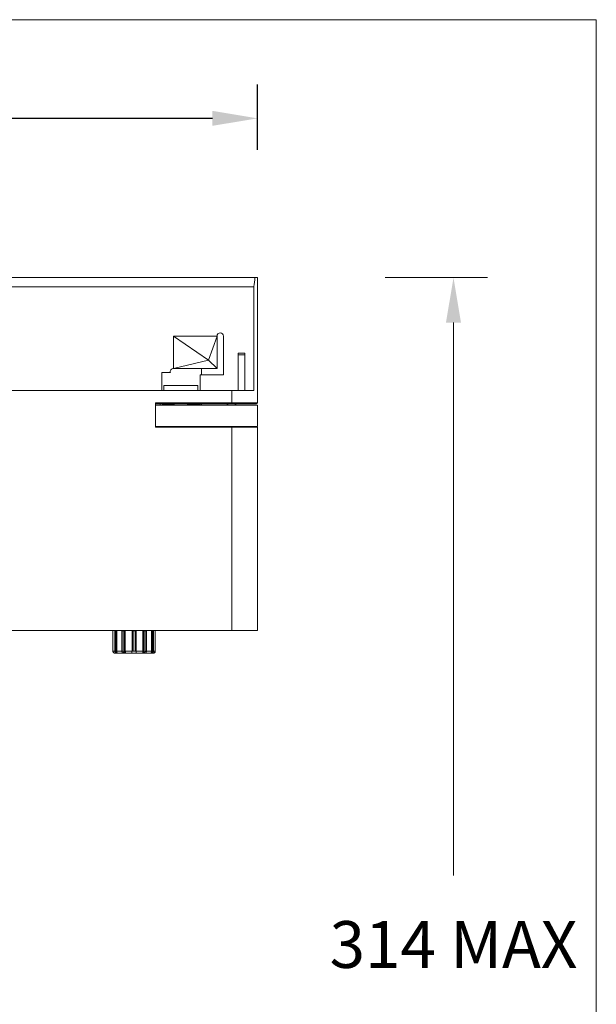
# Model space of a CAD drawing. Units: inches. Extents: x 222 to 1336, y -7267 to -6743.
# Drawn here: x 468 to 603, y -6974 to -6743 of the extents above; entities that cross this region are included whole.
import ezdxf

# ---------------------------------------------------------------- set-up
doc = ezdxf.new("R2010")
doc.units = ezdxf.units.IN
doc.header["$MEASUREMENT"] = 0
doc.layers.get('0').update_dxf_attribs({"lineweight": 9})
doc.styles.get("Standard").update_dxf_attribs({"font": 'arial.ttf'})
doc.dimstyles.new('SCALE 8', dxfattribs={"dimtxt": 11, "dimasz": 10.6, "dimexe": 8, "dimexo": 30, "dimgap": 10.6, "dimtad": 0, "dimtih": 1, "dimtoh": 1, "dimdec": 0, "dimdsep": 46, "dimtxsty": 'Standard', "dimcen": 0.09, "dimadec": 0, "dimazin": 0, "dimtfac": 1, "dimtdec": 0, "dimtofl": 0, "dimtmove": 0, "dimatfit": 3, "dimfxl": 1, "dimtolj": 1, "dimtzin": 0, "dimarcsym": 0})

# ---------------------------------------------------------------- blocks, each defined once
blk = doc.blocks.new('*D3')
at = {"color": 0, "lineweight": -2}
for p, q in [((353.59, -6773.27), (353.59, -6757.83)), ((523.59, -6773.27), (523.59, -6757.83)), ((364.19, -6765.83), (416.38, -6765.83)), ((512.99, -6765.83), (460.81, -6765.83))]:
    blk.add_line(p, q, dxfattribs=at)
at = {"color": 0}
for points in [[(364.19, -6764.06), (364.19, -6767.59), (353.59, -6765.83)], [(512.99, -6764.06), (512.99, -6767.59), (523.59, -6765.83)]]:
    blk.add_solid(points, dxfattribs=at)
at = {"layer": 'Defpoints', "color": 0}
for p in [(523.59, -6765.83), (353.59, -6803.27), (523.59, -6803.27)]:
    blk.add_point(p, dxfattribs=at)
at = {"color": 0, "insert": (438.59, -6765.83), "char_height": 11, "attachment_point": 5}
blk.add_mtext('\\A1;170', dxfattribs=at)

msp = doc.modelspace()

# ---------------------------------------------------------------- linework, layer by layer
at = {"color": 7, "linetype": 'Continuous'}
for p, q in [((353.59, -6803.27), (523.59, -6803.27)), ((523.59, -6832.77), (523.59, -6803.27)), ((354.42, -6805.42), (522.77, -6805.42)), ((522.77, -6829.87), (522.77, -6805.42)), ((503.84, -6817.02), (512.09, -6822.67)), ((514.09, -6817.02), (503.84, -6817.02)), ((503.84, -6817.02), (503.84, -6824.67)), ((514.09, -6817.02), (512.09, -6822.67)), ((514.09, -6824.67), (514.09, -6817.02)), ((515.59, -6817.02), (515.59, -6826.17)), ((520.59, -6821.07), (519.09, -6821.07)), ((519.09, -6829.87), (519.09, -6821.07)), ((520.59, -6821.42), (519.09, -6821.42)), ((520.59, -6829.87), (520.59, -6821.07)), ((503.84, -6824.67), (512.09, -6822.67)), ((514.09, -6824.67), (512.09, -6822.67)), ((501.09, -6825.62), (503.12, -6825.62)), ((501.09, -6829.87), (501.09, -6825.62)), ((503.84, -6824.67), (514.09, -6824.67)), ((515.59, -6826.17), (510.09, -6826.17)), ((510.09, -6829.87), (510.09, -6826.17)), ((510.44, -6824.67), (510.44, -6826.17)), ((501.59, -6828.67), (509.59, -6828.67)), ((501.59, -6829.87), (501.59, -6828.67)), ((509.59, -6829.87), (509.59, -6828.67)), ((354.42, -6829.87), (522.77, -6829.87)), ((517.59, -6832.77), (517.59, -6829.87)), ((499.59, -6832.77), (523.59, -6832.77)), ((499.59, -6838.47), (499.59, -6832.77)), ((499.59, -6832.97), (523.39, -6832.97)), ((499.59, -6833.27), (523.59, -6833.27)), ((500.74, -6833.27), (500.74, -6832.97)), ((501.18, -6833.17), (504.09, -6833.17)), ((501.18, -6833.27), (501.18, -6833.17)), ((504.09, -6833.27), (504.09, -6833.17)), ((507.09, -6833.17), (510.21, -6833.17)), ((507.09, -6833.27), (507.09, -6833.17)), ((510.21, -6833.27), (510.21, -6833.17)), ((510.44, -6832.97), (510.44, -6833.27)), ((523.59, -6833.27), (523.59, -6838.27)), ((499.59, -6838.27), (523.59, -6838.27)), ((499.59, -6838.47), (523.59, -6838.47)), ((517.59, -6886.27), (517.59, -6838.47)), ((523.59, -6886.27), (523.59, -6838.47)), ((353.59, -6886.27), (523.59, -6886.27)), ((489.62, -6886.38), (489.62, -6886.38)), ((489.62, -6886.38), (489.62, -6891.13)), ((489.62, -6886.38), (489.62, -6891.13)), ((490.05, -6886.38), (490.52, -6886.38)), ((490.05, -6891.13), (490.05, -6886.38)), ((490.29, -6891.13), (490.29, -6886.38)), ((490.47, -6886.38), (490.47, -6891.13)), ((490.52, -6886.38), (490.52, -6891.13)), ((491.69, -6886.38), (492.52, -6886.38)), ((491.69, -6891.13), (491.69, -6886.38)), ((491.99, -6891.13), (491.99, -6886.38)), ((492.34, -6886.38), (492.34, -6891.13)), ((492.52, -6886.38), (492.52, -6891.13)), ((494.12, -6886.38), (495.07, -6886.38)), ((494.12, -6891.13), (494.12, -6886.38)), ((494.39, -6891.13), (494.39, -6886.38)), ((494.8, -6886.38), (494.8, -6891.13)), ((495.07, -6886.38), (495.07, -6891.13)), ((496.67, -6886.38), (497.49, -6886.38)), ((496.67, -6891.13), (496.67, -6886.38)), ((496.85, -6891.13), (496.85, -6886.38)), ((497.2, -6886.38), (497.2, -6891.13)), ((497.49, -6886.38), (497.49, -6891.13)), ((498.67, -6886.38), (499.14, -6886.38)), ((498.67, -6891.13), (498.67, -6886.38)), ((498.72, -6891.13), (498.72, -6886.38)), ((498.9, -6886.38), (498.9, -6891.13)), ((499.14, -6886.38), (499.14, -6891.13)), ((499.57, -6886.38), (499.57, -6886.38)), ((499.57, -6891.13), (499.57, -6886.38)), ((499.57, -6891.13), (499.57, -6886.38)), ((489.62, -6891.13), (489.62, -6891.13)), ((489.62, -6891.13), (490.29, -6891.13)), ((489.62, -6891.13), (489.62, -6891.21)), ((489.62, -6891.13), (489.62, -6891.21)), ((490.03, -6891.63), (490.1, -6891.63)), ((499.09, -6891.63), (490.1, -6891.63)), ((490.1, -6891.63), (490.1, -6891.63)), ((490.49, -6891.33), (490.41, -6891.33)), ((490.47, -6891.13), (491.99, -6891.13)), ((490.59, -6891.63), (490.59, -6891.63)), ((492.29, -6891.33), (492.12, -6891.33)), ((492.34, -6891.13), (496.85, -6891.13)), ((494.09, -6891.63), (494.09, -6891.13)), ((495.09, -6891.13), (495.09, -6891.63)), ((497.06, -6891.33), (496.89, -6891.33)), ((497.2, -6891.13), (498.72, -6891.13)), ((498.65, -6891.45), (498.65, -6891.45)), ((498.77, -6891.33), (498.69, -6891.33)), ((498.9, -6891.13), (499.57, -6891.13)), ((499.09, -6891.63), (499.15, -6891.63)), ((499.57, -6891.21), (499.57, -6891.13))]:
    msp.add_line(p, q, dxfattribs=at)
for p, q in [((553.59, -6803.27), (577.68, -6803.27)), ((569.68, -6813.87), (569.68, -6943.92)), ((489.61, -6886.27), (499.57, -6886.27))]:
    msp.add_line(p, q)
at = {"color": 3}
msp.add_lwpolyline([(221.63, -6742.62), (603.25, -6742.62), (603.25, -7265.78), (221.63, -7265.78)], close=True, dxfattribs=at)
at = {"color": 7, "linetype": 'Continuous'}
for points in [[(517.59, -6832.77), (517.58, -6832.88), (517.54, -6832.95), (517.49, -6832.97)], [(517.59, -6838.47), (517.58, -6838.37), (517.54, -6838.29), (517.49, -6838.27)], [(489.61, -6886.26), (489.62, -6886.28), (489.62, -6886.38)], [(490.46, -6886.23), (490.46, -6886.24)], [(490.46, -6886.26), (490.46, -6886.29), (490.47, -6886.35), (490.47, -6886.38)], [(498.72, -6886.38), (498.72, -6886.35), (498.72, -6886.3), (498.73, -6886.27)], [(499.57, -6886.38), (499.57, -6886.28), (499.57, -6886.27)], [(489.62, -6891.21), (489.65, -6891.32), (489.7, -6891.41), (489.76, -6891.49), (489.85, -6891.56), (489.94, -6891.61), (490.03, -6891.63)], [(490.47, -6891.13), (490.47, -6891.15), (490.47, -6891.18), (490.47, -6891.21), (490.47, -6891.24), (490.48, -6891.27), (490.48, -6891.3), (490.49, -6891.32), (490.5, -6891.35), (490.51, -6891.37), (490.51, -6891.39), (490.52, -6891.41), (490.53, -6891.43), (490.53, -6891.44), (490.54, -6891.45)], [(498.65, -6891.44), (498.66, -6891.42), (498.67, -6891.41), (498.68, -6891.39), (498.68, -6891.37), (498.69, -6891.34), (498.7, -6891.32), (498.7, -6891.29), (498.71, -6891.27), (498.72, -6891.24), (498.72, -6891.21), (498.72, -6891.18), (498.72, -6891.14), (498.72, -6891.13)], [(498.65, -6891.45), (498.65, -6891.45), (498.65, -6891.44)], [(499.15, -6891.63), (499.25, -6891.61), (499.34, -6891.56), (499.42, -6891.5), (499.49, -6891.41), (499.54, -6891.32), (499.57, -6891.21)], [(499.15, -6891.63), (499.16, -6891.63), (499.25, -6891.61), (499.34, -6891.56), (499.42, -6891.49), (499.49, -6891.41), (499.54, -6891.32)], [(499.54, -6891.32), (499.57, -6891.21), (499.57, -6891.13)]]:
    msp.add_lwpolyline(points, dxfattribs=at)
for centre, radius, start, end in [((514.84, -6817.02), 0.75, 0, 180), ((503.84, -6825.42), 0.75, 90, 195.466), ((517.49, -6835.02), 2.15, 107.4025, 125.4581), ((517.49, -6835.02), 2.15, 54.5419, 72.5975), ((523.39, -6832.77), 0.2, 270, 0), ((523.39, -6838.47), 0.2, 0, 90), ((473.31, -6886.38), 16.31, 359.9981, 0.4384), ((493.7, -6886.38), 3.65, 178.0386, 180.0229), ((486.17, -6886.39), 4.12, 0.0384, 1.8038), ((487.89, -6886.38), 2.63, 359.9749, 2.7509), ((493.57, -6886.38), 1.87, 176.5725, 180.0379), ((502.66, -6886.37), 10.67, 179.4489, 180.0563), ((490.69, -6886.38), 1.65, 359.96, 3.8856), ((490.84, -6886.38), 1.68, 359.962, 3.8208), ((495.66, -6886.38), 1.54, 175.8177, 180.0418), ((496.86, -6886.38), 2.47, 177.4361, 180.0575), ((492.32, -6886.38), 2.47, 359.9425, 2.5639), ((493.53, -6886.38), 1.54, 359.9582, 4.1823), ((498.35, -6886.38), 1.68, 176.1792, 180.038), ((498.5, -6886.38), 1.65, 176.1144, 180.04), ((486.53, -6886.37), 10.67, 359.9437, 0.5511), ((495.62, -6886.38), 1.87, 359.9621, 3.4275), ((490.13, -6891.13), 0.516, 180.0159, 190.77), ((490.13, -6891.13), 0.511, 190.7815, 193.3355), ((490.13, -6891.13), 0.512, 193.336, 202.3101), ((490.12, -6891.14), 0.508, 202.3236, 204.6344), ((490.12, -6891.14), 0.507, 204.631, 213.8793), ((490.12, -6891.14), 0.5, 213.902, 214.9338), ((490.12, -6891.14), 0.496, 214.915, 232.3418), ((490.11, -6891.15), 0.485, 232.401, 236.9681), ((490.11, -6891.15), 0.481, 236.9771, 242.6436), ((490.1, -6891.16), 0.476, 242.639, 249.0191), ((490.1, -6891.16), 0.471, 249.0421, 254.4746), ((490.1, -6891.17), 0.465, 254.4673, 260.7986), ((490.1, -6891.17), 0.465, 260.8248, 269.9614), ((490.81, -6891.33), 0.299, 196.8241, 197.8633), ((490.81, -6891.33), 0.3, 197.8675, 202.5355), ((490.59, -6891.53), 0.106, 268.6124, 269.8481), ((498.6, -6891.53), 0.106, 270.1416, 271.3364), ((498.38, -6891.33), 0.3, 337.7122, 342.1327), ((498.38, -6891.33), 0.299, 342.1365, 343.1727), ((499.09, -6891.17), 0.463, 270.019, 279.0244), ((499.09, -6891.17), 0.462, 279.0104, 285.299), ((499.09, -6891.16), 0.471, 285.2755, 290.7708), ((499.09, -6891.16), 0.473, 290.7786, 297.0757), ((499.08, -6891.15), 0.481, 297.0567, 302.8502), ((499.08, -6891.15), 0.485, 302.8607, 308.0407), ((499.06, -6891.13), 0.512, 337.5518, 346.8778), ((499.06, -6891.14), 0.508, 336.0168, 337.5373), ((499.06, -6891.13), 0.516, 349.1011, 359.9841), ((499.06, -6891.13), 0.511, 346.8787, 349.0888)]:
    msp.add_arc(centre, radius, start, end, dxfattribs=at)
msp.add_ellipse((493.59, -6790.4), major_axis=(0, 64.34), ratio=0.466308, start_param=4.476885, end_param=4.511031, dxfattribs=at)
for points, knots in [([(490.59, -6891.63), (490.52, -6891.63), (490.38, -6891.61), (490.2, -6891.51), (490.08, -6891.34), (490.05, -6891.2), (490.05, -6891.13)], [0, 0, 0, 0, 0.204903, 0.4101013, 0.6147928, 0.8200372, 0.8200372, 0.8200372, 0.8200372]), ([(490.41, -6891.33), (490.4, -6891.33), (490.38, -6891.33), (490.36, -6891.32), (490.33, -6891.29), (490.31, -6891.26), (490.29, -6891.2), (490.29, -6891.16), (490.29, -6891.13)], [0, 0, 0, 0, 0.0285325, 0.0596211, 0.0924999, 0.1261126, 0.1936872, 0.2614275, 0.2614275, 0.2614275, 0.2614275]), ([(490.59, -6891.63), (490.58, -6891.63), (490.55, -6891.63), (490.52, -6891.61), (490.49, -6891.58), (490.45, -6891.53), (490.42, -6891.45), (490.41, -6891.37), (490.41, -6891.33)], [0, 0, 0, 0, 0.0352208, 0.072836, 0.1142688, 0.160204, 0.2642552, 0.3788674, 0.3788674, 0.3788674, 0.3788674]), ([(490.52, -6891.13), (490.52, -6891.2), (490.54, -6891.33), (490.6, -6891.47), (490.67, -6891.56), (490.72, -6891.6), (490.77, -6891.63), (490.8, -6891.63), (490.81, -6891.63)], [0, 0, 0, 0, 0.2033302, 0.3852274, 0.4625032, 0.5282218, 0.5813389, 0.6206358, 0.6206358, 0.6206358, 0.6206358]), ([(490.81, -6891.63), (490.78, -6891.63), (490.72, -6891.63), (490.64, -6891.59), (490.58, -6891.53), (490.55, -6891.48), (490.54, -6891.45)], [0, 0, 0, 0, 0.0872226, 0.1745593, 0.2620459, 0.3496896, 0.3496896, 0.3496896, 0.3496896]), ([(492.16, -6891.63), (492.13, -6891.63), (492.06, -6891.63), (491.97, -6891.61), (491.89, -6891.56), (491.8, -6891.48), (491.71, -6891.33), (491.69, -6891.2), (491.69, -6891.13)], [0, 0, 0, 0, 0.0961715, 0.1883279, 0.27886, 0.3703612, 0.5619891, 0.7661174, 0.7661174, 0.7661174, 0.7661174]), ([(492.12, -6891.33), (492.11, -6891.33), (492.09, -6891.33), (492.06, -6891.32), (492.03, -6891.3), (492.02, -6891.27), (492, -6891.23), (491.99, -6891.19), (491.99, -6891.16), (491.99, -6891.13)], [0, 0, 0, 0, 0.0338489, 0.0676035, 0.1011364, 0.1346653, 0.1683121, 0.2020811, 0.2697795, 0.2697795, 0.2697795, 0.2697795]), ([(492.16, -6891.63), (492.16, -6891.63), (492.15, -6891.63), (492.15, -6891.62), (492.14, -6891.61), (492.14, -6891.58), (492.13, -6891.54), (492.13, -6891.5), (492.12, -6891.43), (492.12, -6891.37), (492.12, -6891.33)], [0, 0, 0, 0, 0.0089582, 0.0168518, 0.0272913, 0.0556699, 0.0933656, 0.1390228, 0.1909808, 0.3058303, 0.3058303, 0.3058303, 0.3058303]), ([(492.34, -6891.13), (492.34, -6891.15), (492.34, -6891.17), (492.34, -6891.2), (492.34, -6891.23), (492.34, -6891.26), (492.34, -6891.29), (492.33, -6891.31), (492.33, -6891.32), (492.32, -6891.33), (492.31, -6891.33), (492.3, -6891.33), (492.29, -6891.33)], [0, 0, 0, 0, 0.033874, 0.0674629, 0.1003712, 0.1319367, 0.1608929, 0.1737538, 0.1851773, 0.1951329, 0.2041936, 0.2228212, 0.2228212, 0.2228212, 0.2228212]), ([(492.53, -6891.63), (492.52, -6891.63), (492.49, -6891.63), (492.43, -6891.61), (492.36, -6891.55), (492.31, -6891.45), (492.29, -6891.37), (492.29, -6891.33)], [0, 0, 0, 0, 0.0472232, 0.0954975, 0.1970461, 0.3074333, 0.4237017, 0.4237017, 0.4237017, 0.4237017]), ([(492.52, -6891.13), (492.52, -6891.17), (492.52, -6891.24), (492.52, -6891.33), (492.53, -6891.42), (492.54, -6891.49), (492.55, -6891.53), (492.55, -6891.56), (492.55, -6891.58), (492.55, -6891.6), (492.55, -6891.62), (492.55, -6891.63), (492.54, -6891.63), (492.54, -6891.63), (492.53, -6891.63)], [0, 0, 0, 0, 0.1030521, 0.2015512, 0.291126, 0.3677957, 0.4002338, 0.4283113, 0.4517945, 0.4705947, 0.4847835, 0.4949143, 0.5027487, 0.5118453, 0.5118453, 0.5118453, 0.5118453]), ([(496.65, -6891.63), (496.65, -6891.63), (496.64, -6891.63), (496.64, -6891.63), (496.64, -6891.62), (496.64, -6891.6), (496.64, -6891.58), (496.64, -6891.56), (496.64, -6891.53), (496.65, -6891.49), (496.66, -6891.42), (496.66, -6891.33), (496.67, -6891.24), (496.67, -6891.17), (496.67, -6891.13)], [0, 0, 0, 0, 0.0090968, 0.0169313, 0.0270619, 0.0412507, 0.060051, 0.0835341, 0.1116117, 0.1440497, 0.2207195, 0.3102943, 0.4087933, 0.5118454, 0.5118454, 0.5118454, 0.5118454]), ([(496.65, -6891.63), (496.67, -6891.63), (496.7, -6891.63), (496.76, -6891.61), (496.83, -6891.55), (496.88, -6891.45), (496.89, -6891.37), (496.89, -6891.33)], [0, 0, 0, 0, 0.0472228, 0.0954968, 0.1970452, 0.3074325, 0.423701, 0.423701, 0.423701, 0.423701]), ([(496.89, -6891.33), (496.89, -6891.33), (496.88, -6891.33), (496.87, -6891.33), (496.86, -6891.32), (496.86, -6891.31), (496.85, -6891.29), (496.85, -6891.26), (496.85, -6891.23), (496.85, -6891.2), (496.85, -6891.17), (496.85, -6891.15), (496.85, -6891.13)], [0, 0, 0, 0, 0.0186277, 0.0276881, 0.0376439, 0.0490675, 0.0619284, 0.0908846, 0.1224501, 0.1553583, 0.1889473, 0.2228213, 0.2228213, 0.2228213, 0.2228213]), ([(497.49, -6891.13), (497.49, -6891.2), (497.47, -6891.33), (497.39, -6891.48), (497.3, -6891.56), (497.22, -6891.61), (497.12, -6891.63), (497.06, -6891.63), (497.03, -6891.63)], [0, 0, 0, 0, 0.2041284, 0.3957564, 0.4872575, 0.577789, 0.6699462, 0.7661174, 0.7661174, 0.7661174, 0.7661174]), ([(497.03, -6891.63), (497.03, -6891.63), (497.04, -6891.63), (497.04, -6891.62), (497.05, -6891.61), (497.05, -6891.58), (497.06, -6891.54), (497.06, -6891.5), (497.06, -6891.43), (497.06, -6891.37), (497.06, -6891.33)], [0, 0, 0, 0, 0.0089577, 0.0168511, 0.0272906, 0.055669, 0.0933648, 0.139022, 0.19098, 0.3058295, 0.3058295, 0.3058295, 0.3058295]), ([(497.2, -6891.13), (497.2, -6891.16), (497.19, -6891.19), (497.18, -6891.23), (497.17, -6891.27), (497.16, -6891.3), (497.13, -6891.32), (497.1, -6891.33), (497.08, -6891.33), (497.06, -6891.33)], [0, 0, 0, 0, 0.0676984, 0.1014674, 0.1351142, 0.1686431, 0.2021757, 0.2359306, 0.2697795, 0.2697795, 0.2697795, 0.2697795]), ([(498.38, -6891.63), (498.39, -6891.63), (498.42, -6891.63), (498.47, -6891.6), (498.52, -6891.56), (498.59, -6891.47), (498.65, -6891.33), (498.67, -6891.2), (498.67, -6891.13)], [0, 0, 0, 0, 0.0392968, 0.0924142, 0.1581327, 0.2354085, 0.4173057, 0.6206358, 0.6206358, 0.6206358, 0.6206358]), ([(498.38, -6891.63), (498.41, -6891.63), (498.47, -6891.63), (498.55, -6891.59), (498.61, -6891.53), (498.64, -6891.48), (498.65, -6891.45)], [0, 0, 0, 0, 0.0875424, 0.1751992, 0.2630082, 0.3509754, 0.3509754, 0.3509754, 0.3509754]), ([(499.14, -6891.13), (499.14, -6891.2), (499.11, -6891.34), (498.99, -6891.51), (498.8, -6891.61), (498.67, -6891.63), (498.6, -6891.63)], [0, 0, 0, 0, 0.2052694, 0.4099858, 0.6152086, 0.8201351, 0.8201351, 0.8201351, 0.8201351]), ([(498.6, -6891.63), (498.61, -6891.63), (498.63, -6891.63), (498.67, -6891.61), (498.7, -6891.58), (498.74, -6891.53), (498.77, -6891.45), (498.77, -6891.37), (498.77, -6891.33)], [0, 0, 0, 0, 0.0352283, 0.0728489, 0.1142875, 0.1602313, 0.26431, 0.3789599, 0.3789599, 0.3789599, 0.3789599]), ([(498.9, -6891.13), (498.9, -6891.16), (498.9, -6891.2), (498.88, -6891.26), (498.86, -6891.29), (498.83, -6891.32), (498.8, -6891.33), (498.78, -6891.33), (498.77, -6891.33)], [0, 0, 0, 0, 0.0677404, 0.135315, 0.1689276, 0.2018061, 0.232895, 0.2614275, 0.2614275, 0.2614275, 0.2614275]), ([(499.38, -6891.53), (499.41, -6891.51), (499.47, -6891.45), (499.51, -6891.38), (499.53, -6891.34)], [0, 0, 0, 0, 0.1201085, 0.2432655, 0.2432655, 0.2432655, 0.2432655])]:
    msp.add_open_spline(points, degree=3, knots=knots, dxfattribs=at)
msp.add_solid([(567.91, -6813.87), (571.44, -6813.87), (569.68, -6803.27)])

# ---------------------------------------------------------------- texts
at = {"insert": (569.68, -6960.14), "char_height": 11, "attachment_point": 5}
msp.add_mtext('\\A1;314 MAX', dxfattribs=at)

# ---------------------------------------------------------------- dimensions: what is measured, and where the dimension line sits
dim = msp.add_linear_dim(base=(523.59, -6765.83), p1=(353.59, -6803.27), p2=(523.59, -6803.27), dimstyle='SCALE 8')
dim.commit()
dim.dimension.update_dxf_attribs({"geometry": '*D3', "text_midpoint": (438.59, -6765.83)})

doc.saveas('drawing.dxf')
